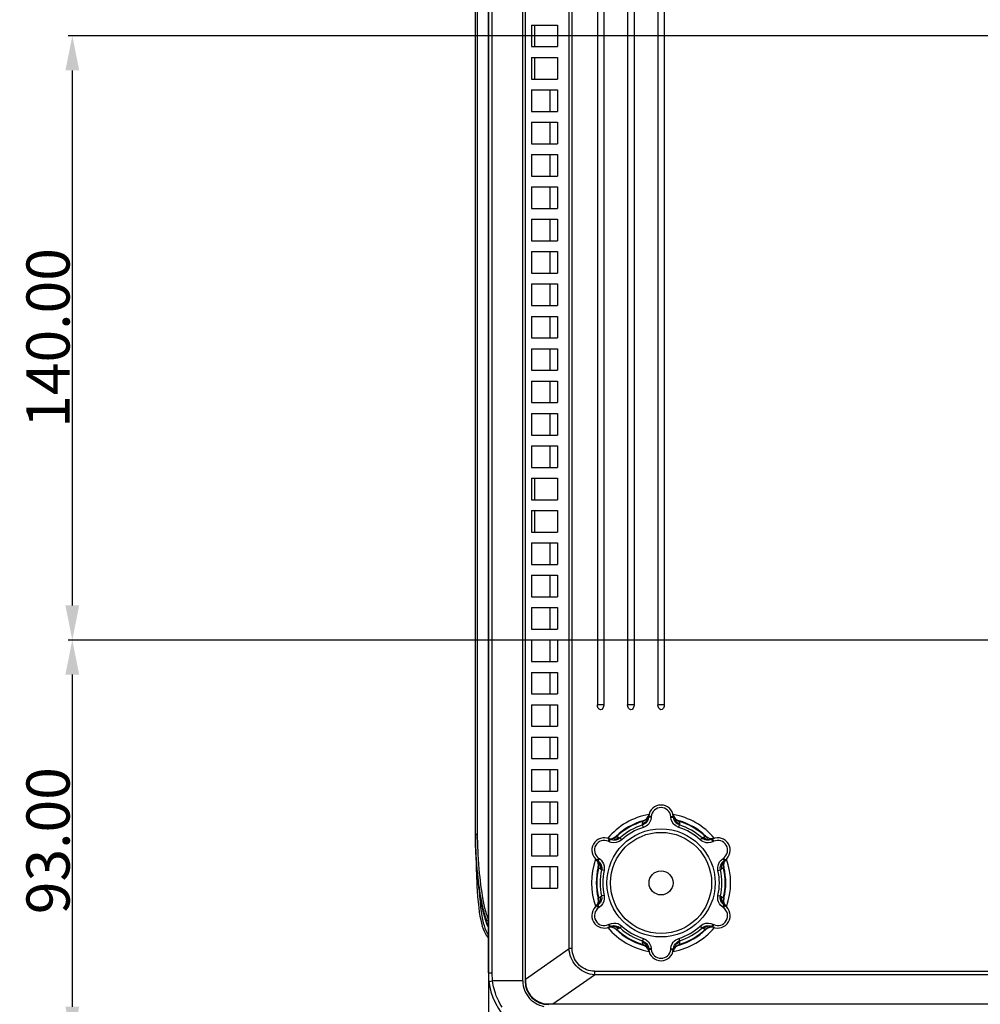
# Model space of a CAD drawing. Units: millimetres. Extents: x 19 to 2228, y 10 to 1599.
# Drawn here: x 414 to 636, y 237 to 465 of the extents above; entities that cross this region are included whole.
import ezdxf

# ---------------------------------------------------------------- set-up
doc = ezdxf.new("R2010")
doc.units = ezdxf.units.MM
doc.header["$LTSCALE"] = 32.67
doc.header["$PDMODE"] = 3
doc.header["$PDSIZE"] = 1
doc.layers.get('0').update_dxf_attribs({"linetype": 'CONTINUOUS'})
doc.layers.get('Defpoints').update_dxf_attribs({"linetype": 'CONTINUOUS'})
for name, color, linetype in [('8ZC_FOOT_DXF_CONTINUOUS_LINE', 7, 'CONTINUOUS'), ('ID-DRAWING-OPTOMA-DXF_DIMENSION', 7, 'CONTINUOUS'), ('R70_SYSTEM_RDXF_CONTINUOUS_LINE', 7, 'CONTINUOUS'), ('R70D_SYSTEM_DXF_CONTINUOUS_LINE', 7, 'CONTINUOUS')]:
    doc.layers.add(name, color=color, linetype=linetype)
doc.styles.get("Standard").update_dxf_attribs({"font": 'txt', "width": 0.7})
doc.dimstyles.new('DIMSTYLE_1', dxfattribs={"dimtxt": 2.5, "dimasz": 2, "dimexe": 1, "dimexo": 0.2, "dimtad": 1, "dimlfac": 4, "dimzin": 0, "dimdsep": 46, "dimtxsty": 'Standard', "dimblk": '_FILLED', "dimblk1": '_FILLED', "dimblk2": '_FILLED', "dimcen": 0.09, "dimazin": 0, "dimtp": 0.5, "dimtm": 0.5, "dimtfac": 1, "dimtofl": 0, "dimtmove": 0, "dimatfit": 3, "dimldrblk": '_FILLED', "dimfxl": 1, "dimtolj": 1, "dimtzin": 0, "dimarcsym": 0})

# ---------------------------------------------------------------- blocks, each defined once
blk = doc.blocks.new('_FILLED')
at = {"color": 0, "linetype": 'ByBlock'}
blk.add_solid([(0, 0), (-1, 0.2), (-1, -0.2)], dxfattribs=at)
blk = doc.blocks.new('*D10')
at = {"layer": 'Defpoints', "color": 0, "linetype": 'Continuous', "transparency": 16777216}
for p in [(847.22, 461.49), (425.86, 321.49), (847.22, 321.49)]:
    blk.add_point(p, dxfattribs=at)
at = {"layer": 'ID-DRAWING-OPTOMA-DXF_DIMENSION', "color": 0, "linetype": 'Continuous', "lineweight": -2, "transparency": 16777216}
for p, q in [((847.02, 461.49), (424.86, 461.49)), ((425.86, 453.49), (425.86, 329.49)), ((847.02, 321.49), (424.86, 321.49))]:
    blk.add_line(p, q, dxfattribs=at)
at = {"layer": 'ID-DRAWING-OPTOMA-DXF_DIMENSION', "color": 0, "linetype": 'Continuous', "lineweight": -2, "transparency": 16777216, "xscale": 8, "yscale": 8, "zscale": 8}
for p, rotation in [((425.86, 461.49), 90), ((425.86, 321.49), 270)]:
    blk.add_blockref('_FILLED', p, dxfattribs=dict(at, rotation=rotation))
at = {"layer": 'ID-DRAWING-OPTOMA-DXF_DIMENSION', "color": 0, "linetype": 'Continuous', "transparency": 16777216, "insert": (420.23, 391.49), "char_height": 10, "attachment_point": 5, "rotation": 90}
blk.add_mtext('\\A1;140.00', dxfattribs=at)
blk = doc.blocks.new('*D12')
at = {"layer": 'Defpoints', "color": 0, "linetype": 'Continuous', "transparency": 16777216}
for p in [(677.22, 321.49), (425.86, 228.49), (536.72, 228.49)]:
    blk.add_point(p, dxfattribs=at)
at = {"layer": 'ID-DRAWING-OPTOMA-DXF_DIMENSION', "color": 0, "linetype": 'Continuous', "lineweight": -2, "transparency": 16777216}
for p, q in [((677.02, 321.49), (424.86, 321.49)), ((425.86, 313.49), (425.86, 236.49)), ((536.52, 228.49), (424.86, 228.49))]:
    blk.add_line(p, q, dxfattribs=at)
at = {"layer": 'ID-DRAWING-OPTOMA-DXF_DIMENSION', "color": 0, "linetype": 'Continuous', "lineweight": -2, "transparency": 16777216, "xscale": 8, "yscale": 8, "zscale": 8}
for p, rotation in [((425.86, 321.49), 90), ((425.86, 228.49), 270)]:
    blk.add_blockref('_FILLED', p, dxfattribs=dict(at, rotation=rotation))
at = {"layer": 'ID-DRAWING-OPTOMA-DXF_DIMENSION', "color": 0, "linetype": 'Continuous', "transparency": 16777216, "insert": (420.23, 274.99), "char_height": 10, "attachment_point": 5, "rotation": 90}
blk.add_mtext('\\A1;93.00', dxfattribs=at)
blk = doc.blocks.new('*D13')
at = {"layer": 'Defpoints', "color": 0, "linetype": 'Continuous', "transparency": 16777216}
for p in [(522.22, 576.49), (762.22, 441.49), (522.22, 187.03)]:
    blk.add_point(p, dxfattribs=at)
at = {"layer": 'ID-DRAWING-OPTOMA-DXF_DIMENSION', "color": 0, "linetype": 'Continuous', "lineweight": -2, "transparency": 16777216}
for p, q in [((522.22, 576.29), (522.22, 186.03)), ((762.22, 441.29), (762.22, 186.03)), ((754.22, 187.03), (530.22, 187.03))]:
    blk.add_line(p, q, dxfattribs=at)
at = {"layer": 'ID-DRAWING-OPTOMA-DXF_DIMENSION', "color": 0, "linetype": 'Continuous', "lineweight": -2, "transparency": 16777216, "xscale": 8, "yscale": 8, "zscale": 8, "rotation": 180}
blk.add_blockref('_FILLED', (522.22, 187.03), dxfattribs=at)
at = {"layer": 'ID-DRAWING-OPTOMA-DXF_DIMENSION', "color": 0, "linetype": 'Continuous', "lineweight": -2, "transparency": 16777216, "xscale": 8, "yscale": 8, "zscale": 8}
blk.add_blockref('_FILLED', (762.22, 187.03), dxfattribs=at)
at = {"layer": 'ID-DRAWING-OPTOMA-DXF_DIMENSION', "color": 0, "linetype": 'Continuous', "transparency": 16777216, "insert": (642.22, 192.65), "char_height": 10, "attachment_point": 5}
blk.add_mtext('\\A1;240.00', dxfattribs=at)

msp = doc.modelspace()

# ---------------------------------------------------------------- linework, layer by layer
at = {"layer": '8ZC_FOOT_DXF_CONTINUOUS_LINE', "color": 7, "linetype": 'Continuous'}
for p, q in [((559.414, 280.943), (559.149, 280.283)), ((565.026, 280.943), (565.291, 280.283)), ((558.124, 278.066), (557.946, 278.626)), ((558.654, 279.293), (557.959, 278.93)), ((558.658, 279.762), (558.008, 279.449)), ((559.151, 279.892), (558.654, 279.293)), ((559.149, 280.283), (558.658, 279.762)), ((559.173, 279.739), (559.11, 279.611)), ((559.37, 280.633), (559.151, 279.892)), ((559.267, 279.99), (559.173, 279.739)), ((559.353, 280.435), (559.267, 279.99)), ((559.37, 280.633), (559.353, 280.435)), ((559.951, 280.384), (559.353, 280.435)), ((559.968, 280.582), (559.37, 280.633)), ((559.951, 280.384), (559.84, 279.813)), ((559.968, 280.582), (559.951, 280.384)), ((564.471, 280.589), (565.069, 280.642)), ((564.49, 280.375), (564.471, 280.589)), ((564.49, 280.375), (565.088, 280.428)), ((564.583, 279.873), (564.49, 280.375)), ((565.088, 280.428), (565.069, 280.642)), ((565.069, 280.642), (565.29, 279.904)), ((565.29, 279.904), (565.786, 279.307)), ((565.291, 280.283), (565.782, 279.762)), ((565.782, 279.762), (566.432, 279.449)), ((565.786, 279.307), (566.481, 278.945)), ((566.317, 278.065), (566.495, 278.626)), ((566.432, 279.449), (566.463, 279.192)), ((566.463, 279.192), (566.481, 278.945)), ((566.481, 278.945), (566.495, 278.626)), ((549.984, 275.498), (550.688, 275.398)), ((550.013, 274.841), (550.266, 275.385)), ((550.208, 274.751), (550.013, 274.841)), ((550.208, 274.751), (550.461, 275.295)), ((550.689, 274.58), (550.208, 274.751)), ((550.461, 275.295), (550.266, 275.385)), ((550.266, 275.385), (551.016, 275.208)), ((550.688, 275.398), (551.385, 275.563)), ((551.016, 275.208), (551.781, 275.339)), ((551.385, 275.563), (551.981, 275.97)), ((551.781, 275.339), (552.441, 275.76)), ((551.981, 275.97), (552.219, 275.868)), ((552.219, 275.868), (552.441, 275.76)), ((552.441, 275.76), (552.725, 275.612)), ((553.121, 275.177), (552.725, 275.612)), ((571.319, 275.177), (571.716, 275.612)), ((571.716, 275.612), (571.985, 275.752)), ((572.647, 275.332), (571.985, 275.752)), ((573.055, 275.563), (572.459, 275.97)), ((573.414, 275.201), (572.647, 275.332)), ((573.168, 274.498), (572.689, 274.527)), ((573.752, 275.398), (573.055, 275.563)), ((573.293, 275.105), (573.15, 275.096)), ((573.691, 274.565), (573.168, 274.498)), ((573.557, 275.149), (573.293, 275.105)), ((574.166, 275.381), (573.414, 275.201)), ((573.986, 275.297), (573.557, 275.149)), ((574.24, 274.754), (573.691, 274.565)), ((574.456, 275.498), (573.752, 275.398)), ((574.166, 275.381), (573.986, 275.297)), ((574.24, 274.754), (573.986, 275.297)), ((574.42, 274.838), (574.166, 275.381)), ((574.42, 274.838), (574.24, 274.754)), ((547.178, 270.638), (547.617, 270.079)), ((547.768, 270.938), (547.425, 270.446)), ((547.425, 270.446), (547.588, 270.332)), ((547.425, 270.446), (547.957, 269.885)), ((547.931, 270.824), (547.588, 270.332)), ((547.588, 270.332), (547.93, 270.035)), ((547.617, 270.079), (547.823, 269.393)), ((547.768, 270.938), (547.931, 270.824)), ((547.823, 269.393), (547.769, 268.673)), ((547.93, 270.035), (548.1, 269.828)), ((547.931, 270.824), (548.369, 270.443)), ((547.957, 269.885), (548.227, 269.156)), ((548.1, 269.828), (548.18, 269.709)), ((548.369, 270.443), (548.689, 270.023)), ((548.689, 270.023), (548.903, 269.594)), ((576.114, 270.487), (576.502, 270.819)), ((576.494, 269.89), (576.226, 269.162)), ((577.023, 270.451), (576.494, 269.89)), ((576.502, 270.819), (576.678, 270.942)), ((576.502, 270.819), (576.847, 270.328)), ((576.823, 270.079), (576.617, 269.393)), ((576.617, 269.393), (576.671, 268.673)), ((576.678, 270.942), (577.023, 270.451)), ((577.262, 270.638), (576.823, 270.079)), ((576.847, 270.328), (577.023, 270.451)), ((548.227, 269.156), (548.194, 268.372)), ((548.45, 268.209), (548.194, 268.372)), ((549.025, 268.083), (548.45, 268.209)), ((575.415, 268.082), (575.99, 268.208)), ((576.259, 268.38), (575.99, 268.208)), ((576.226, 269.162), (576.259, 268.38)), ((576.464, 268.518), (576.259, 268.38)), ((576.671, 268.673), (576.464, 268.518)), ((547.178, 259.75), (547.617, 260.31)), ((547.417, 259.937), (547.946, 260.498)), ((547.617, 260.31), (547.823, 260.995)), ((547.769, 261.715), (547.977, 261.871)), ((547.823, 260.995), (547.769, 261.715)), ((547.946, 260.498), (548.214, 261.226)), ((547.977, 261.871), (548.181, 262.008)), ((548.181, 262.008), (548.45, 262.18)), ((548.214, 261.226), (548.181, 262.008)), ((549.025, 262.306), (548.45, 262.18)), ((575.415, 262.305), (575.99, 262.179)), ((575.751, 260.365), (575.537, 260.794)), ((576.071, 259.945), (575.751, 260.365)), ((575.99, 262.179), (576.246, 262.017)), ((576.213, 261.233), (576.246, 262.017)), ((576.483, 260.503), (576.213, 261.233)), ((576.34, 260.56), (576.26, 260.679)), ((576.51, 260.353), (576.34, 260.56)), ((577.015, 259.943), (576.483, 260.503)), ((576.852, 260.056), (576.51, 260.353)), ((576.617, 260.995), (576.671, 261.715)), ((576.823, 260.31), (576.617, 260.995)), ((577.262, 259.75), (576.823, 260.31)), ((547.593, 260.061), (547.417, 259.937)), ((547.762, 259.446), (547.417, 259.937)), ((547.938, 259.57), (547.593, 260.061)), ((547.938, 259.57), (547.762, 259.446)), ((548.326, 259.901), (547.938, 259.57)), ((576.509, 259.564), (576.071, 259.945)), ((576.509, 259.564), (576.852, 260.056)), ((576.672, 259.45), (576.509, 259.564)), ((576.672, 259.45), (577.015, 259.943)), ((577.015, 259.943), (576.852, 260.056)), ((550.02, 255.55), (550.2, 255.634)), ((550.2, 255.634), (550.749, 255.824)), ((550.2, 255.634), (550.454, 255.091)), ((550.749, 255.824), (551.272, 255.89)), ((551.272, 255.89), (551.751, 255.861)), ((573.751, 255.808), (574.232, 255.638)), ((574.232, 255.638), (573.979, 255.093)), ((574.232, 255.638), (574.427, 255.547)), ((549.984, 254.89), (550.688, 254.99)), ((550.02, 255.55), (550.274, 255.007)), ((550.274, 255.007), (551.026, 255.187)), ((550.274, 255.007), (550.454, 255.091)), ((550.454, 255.091), (550.883, 255.239)), ((550.688, 254.99), (551.385, 254.826)), ((550.883, 255.239), (551.147, 255.283)), ((551.026, 255.187), (551.793, 255.056)), ((551.147, 255.283), (551.29, 255.293)), ((551.385, 254.826), (551.981, 254.419)), ((551.793, 255.056), (552.455, 254.636)), ((552.724, 254.777), (552.455, 254.636)), ((553.121, 255.211), (552.724, 254.777)), ((571.319, 255.211), (571.715, 254.776)), ((571.999, 254.629), (571.715, 254.776)), ((572.659, 255.049), (571.999, 254.629)), ((572.221, 254.52), (571.999, 254.629)), ((572.459, 254.419), (572.221, 254.52)), ((573.055, 254.826), (572.459, 254.419)), ((573.424, 255.18), (572.659, 255.049)), ((573.752, 254.99), (573.055, 254.826)), ((574.174, 255.003), (573.424, 255.18)), ((574.456, 254.89), (573.752, 254.99)), ((573.979, 255.093), (574.174, 255.003)), ((574.427, 255.547), (574.174, 255.003)), ((558.123, 252.323), (557.945, 251.762)), ((557.959, 251.443), (557.945, 251.762)), ((557.977, 251.196), (557.959, 251.443)), ((558.654, 251.081), (557.959, 251.443)), ((558.008, 250.939), (557.977, 251.196)), ((559.15, 250.485), (558.654, 251.081)), ((565.289, 250.496), (565.786, 251.095)), ((565.786, 251.095), (566.481, 251.458)), ((566.316, 252.323), (566.494, 251.762)), ((566.494, 251.762), (566.481, 251.458)), ((558.658, 250.626), (558.008, 250.939)), ((559.149, 250.105), (558.658, 250.626)), ((559.414, 249.445), (559.149, 250.105)), ((559.371, 249.746), (559.15, 250.485)), ((559.95, 250.013), (559.352, 249.96)), ((559.352, 249.96), (559.371, 249.746)), ((559.969, 249.799), (559.371, 249.746)), ((559.857, 250.515), (559.95, 250.013)), ((559.95, 250.013), (559.969, 249.799)), ((564.472, 249.806), (564.489, 250.004)), ((564.472, 249.806), (565.07, 249.755)), ((564.489, 250.004), (564.6, 250.575)), ((564.489, 250.004), (565.087, 249.953)), ((565.026, 249.445), (565.291, 250.105)), ((565.07, 249.755), (565.289, 250.496)), ((565.07, 249.755), (565.087, 249.953)), ((565.087, 249.953), (565.173, 250.398)), ((565.173, 250.398), (565.267, 250.649)), ((565.267, 250.649), (565.33, 250.778)), ((565.291, 250.105), (565.782, 250.626)), ((565.782, 250.626), (566.432, 250.939))]:
    msp.add_line(p, q, dxfattribs=at)
for points in [[(559.11, 279.611), (558.906, 279.298), (558.674, 279.05), (558.429, 278.859), (558.184, 278.721), (557.944, 278.626)], [(557.944, 278.626), (557.952, 278.778), (557.959, 278.93)], [(557.959, 278.93), (557.976, 279.184), (558.008, 279.449)], [(558.008, 279.449), (558.039, 279.565), (558.05, 279.603)], [(559.372, 278.927), (559.071, 278.608), (558.753, 278.364), (558.433, 278.186), (558.124, 278.066)], [(559.84, 279.813), (559.636, 279.327), (559.372, 278.927)], [(566.317, 278.065), (565.646, 278.392), (565.137, 278.845), (564.79, 279.354), (564.583, 279.873)], [(565.27, 279.734), (565.16, 280.037), (565.088, 280.428)], [(566.495, 278.626), (565.978, 278.882), (565.586, 279.236), (565.319, 279.632), (565.27, 279.734)], [(566.39, 279.603), (566.401, 279.565), (566.432, 279.449)], [(551.153, 275.105), (550.836, 275.161), (550.461, 275.295)], [(551.858, 274.546), (551.243, 274.5), (550.689, 274.58)], [(552.725, 275.612), (552.246, 275.293), (551.744, 275.13), (551.266, 275.097), (551.153, 275.105)], [(551.827, 276.01), (551.865, 276), (551.981, 275.97)], [(553.121, 275.177), (552.505, 274.761), (551.858, 274.546)], [(572.689, 274.527), (572.263, 274.628), (571.892, 274.782), (571.578, 274.97), (571.319, 275.177)], [(573.15, 275.096), (572.778, 275.116), (572.447, 275.192), (572.159, 275.309), (571.916, 275.453), (571.716, 275.612)], [(571.985, 275.752), (572.213, 275.864), (572.459, 275.97)], [(572.459, 275.97), (572.575, 276), (572.614, 276.01)], [(548.18, 269.709), (548.348, 269.377), (548.448, 269.052), (548.49, 268.744), (548.488, 268.462), (548.45, 268.209)], [(548.903, 269.594), (549.028, 269.174), (549.081, 268.776), (549.075, 268.411), (549.025, 268.083)], [(575.415, 268.082), (575.363, 268.824), (575.5, 269.492), (575.767, 270.047), (576.114, 270.487)], [(575.99, 268.208), (575.953, 268.782), (576.063, 269.299), (576.273, 269.729), (576.337, 269.823)], [(576.337, 269.823), (576.544, 270.069), (576.847, 270.328)], [(547.769, 268.673), (547.684, 268.759), (547.657, 268.787)], [(548.194, 268.372), (547.983, 268.513), (547.769, 268.673)], [(576.783, 268.787), (576.756, 268.759), (576.671, 268.673)], [(548.103, 260.566), (547.896, 260.319), (547.593, 260.061)], [(547.657, 261.601), (547.684, 261.63), (547.769, 261.715)], [(548.45, 262.18), (548.487, 261.606), (548.377, 261.089), (548.167, 260.659), (548.103, 260.566)], [(549.025, 262.306), (549.077, 261.564), (548.94, 260.896), (548.673, 260.341), (548.326, 259.901)], [(575.537, 260.794), (575.412, 261.214), (575.359, 261.612), (575.365, 261.977), (575.415, 262.305)], [(576.26, 260.679), (576.092, 261.012), (575.992, 261.337), (575.95, 261.644), (575.952, 261.926), (575.99, 262.179)], [(576.246, 262.017), (576.458, 261.875), (576.671, 261.715)], [(576.671, 261.715), (576.756, 261.63), (576.783, 261.601)], [(551.751, 255.861), (552.177, 255.76), (552.548, 255.606), (552.862, 255.419), (553.121, 255.211)], [(571.319, 255.211), (571.935, 255.627), (572.582, 255.842)], [(572.582, 255.842), (573.197, 255.889), (573.751, 255.808)], [(551.29, 255.293), (551.662, 255.272), (551.993, 255.196), (552.281, 255.079), (552.524, 254.935), (552.724, 254.777)], [(551.981, 254.419), (551.865, 254.388), (551.827, 254.379)], [(552.455, 254.636), (552.227, 254.524), (551.981, 254.419)], [(571.715, 254.776), (572.194, 255.095), (572.696, 255.258), (573.174, 255.291), (573.287, 255.283)], [(572.614, 254.379), (572.575, 254.388), (572.459, 254.419)], [(573.287, 255.283), (573.604, 255.227), (573.979, 255.093)], [(557.945, 251.762), (558.462, 251.507), (558.854, 251.153), (559.121, 250.756), (559.17, 250.655)], [(558.123, 252.323), (558.794, 251.996), (559.303, 251.544), (559.65, 251.035), (559.857, 250.515)], [(564.6, 250.575), (564.804, 251.061), (565.068, 251.461)], [(565.068, 251.461), (565.369, 251.78), (565.687, 252.024), (566.007, 252.202), (566.316, 252.323)], [(565.33, 250.778), (565.534, 251.09), (565.766, 251.338), (566.011, 251.529), (566.256, 251.668), (566.494, 251.762)], [(566.481, 251.458), (566.464, 251.204), (566.432, 250.939)], [(558.05, 250.785), (558.039, 250.823), (558.008, 250.939)], [(559.17, 250.655), (559.281, 250.351), (559.352, 249.96)], [(566.432, 250.939), (566.401, 250.823), (566.39, 250.785)]]:
    msp.add_lwpolyline(points, dxfattribs=at)
for radius in [12.527, 11.715, 2.78]:
    msp.add_circle((562.22, 265.194), radius, dxfattribs=at)
for centre, radius, start, end in [((562.22, 280.389), 2.86, 5.06766, 175.11858), ((557.494, 281.524), 2, 286.13984, 346.49941), ((562.22, 280.389), 2.26, 5.06766, 175.11858), ((566.946, 281.524), 2, 193.4984, 253.85704), ((562.22, 265.194), 15, 106.13984, 133.86016), ((562.22, 265.194), 14.864, 106.46297, 133.53703), ((562.22, 265.194), 14.096, 107.65964, 132.34646), ((562.22, 265.194), 15, 46.13984, 73.86016), ((562.22, 265.194), 14.864, 46.46297, 73.53703), ((562.22, 265.194), 14.096, 47.65073, 72.34632), ((562.22, 265.194), 13.507, 107.65073, 132.34528), ((562.22, 265.194), 13.507, 47.65073, 72.34528), ((549.06, 272.792), 2.86, 65.06766, 235.11858), ((549.06, 272.792), 2.26, 65.06766, 235.11858), ((550.441, 277.452), 2, 253.4984, 313.85704), ((573.999, 277.452), 2, 226.13984, 286.49941), ((575.38, 272.792), 2.86, 305.06766, 115.11858), ((575.38, 272.792), 2.26, 305.06766, 115.11858), ((545.715, 269.266), 2, 346.13984, 46.49941), ((578.725, 269.266), 2, 133.4984, 193.85704), ((562.22, 265.194), 15, 166.13984, 193.86016), ((562.22, 265.194), 14.864, 166.46297, 193.53703), ((562.22, 265.194), 14.096, 167.65073, 192.34639), ((562.22, 265.194), 13.507, 167.65073, 192.34528), ((562.22, 265.194), 13.507, 347.65073, 12.34528), ((562.22, 265.194), 14.096, 347.65073, 12.34639), ((562.22, 265.194), 14.864, 346.46297, 13.53703), ((562.22, 265.194), 15, 346.13984, 13.86016), ((545.715, 261.122), 2, 313.4984, 13.85704), ((578.725, 261.122), 2, 166.13984, 226.49941), ((549.06, 257.596), 2.86, 125.06766, 295.11858), ((549.06, 257.596), 2.26, 125.06766, 295.11858), ((575.38, 257.596), 2.86, 245.06766, 55.11858), ((575.38, 257.596), 2.26, 245.06766, 55.11858), ((550.441, 252.937), 2, 46.13984, 106.49941), ((562.22, 265.194), 15, 226.13984, 253.86016), ((562.22, 265.194), 14.864, 226.46298, 253.53703), ((562.22, 265.194), 14.096, 227.65073, 252.34632), ((562.22, 265.194), 13.507, 227.65073, 252.34528), ((562.22, 265.194), 13.507, 287.65073, 312.34528), ((562.22, 265.194), 15, 286.13984, 313.86016), ((562.22, 265.194), 14.864, 286.46297, 313.53703), ((562.22, 265.194), 14.096, 287.65073, 312.34646), ((573.999, 252.936), 2, 73.4984, 133.85704), ((557.494, 248.864), 2, 13.4984, 73.85704), ((562.22, 249.999), 2.86, 185.06766, 355.11858), ((562.22, 249.999), 2.26, 185.06766, 355.11858), ((566.946, 248.864), 2, 106.13984, 166.49941)]:
    msp.add_arc(centre, radius, start, end, dxfattribs=at)
at = {"layer": 'R70_SYSTEM_RDXF_CONTINUOUS_LINE', "color": 7, "linetype": 'Continuous'}
for p, q in [((522.22, 244.369), (522.22, 576.494)), ((523.096, 244.369), (523.096, 576.494)), ((530.22, 242.494), (530.22, 576.494)), ((519.22, 276.494), (519.22, 571.596)), ((519.659, 571.596), (519.659, 276.494)), ((519.221, 276.141), (519.22, 276.494)), ((519.22, 276.494), (519.222, 276.008)), ((519.22, 276.494), (519.659, 276.494)), ((519.659, 276.494), (519.661, 276.012)), ((519.222, 276.008), (519.224, 275.763)), ((519.661, 276.012), (519.667, 275.472)), ((519.657, 263.285), (519.744, 262.029)), ((520.05, 264.083), (520.094, 263.317)), ((521.837, 255.767), (522.22, 254.998)), ((522.22, 244.369), (523.096, 244.369)), ((530.22, 242.494), (523.214, 242.494)), ((530.22, 242.494), (530.246, 241.936)), ((530.246, 241.936), (530.323, 241.385))]:
    msp.add_line(p, q, dxfattribs=at)
for points in [[(519.233, 275.063), (519.227, 275.424), (519.223, 275.784), (519.221, 276.141)], [(519.224, 275.763), (519.228, 275.465), (519.239, 274.862), (519.256, 274.197), (519.28, 273.463), (519.313, 272.648), (519.359, 271.73), (519.421, 270.678), (519.501, 269.53), (519.591, 268.407), (519.685, 267.386), (519.782, 266.447), (519.879, 265.586), (519.977, 264.795), (520.074, 264.068), (520.17, 263.4)], [(519.248, 274.349), (519.24, 274.705), (519.233, 275.063)], [(519.244, 274.535), (519.249, 274.273), (519.255, 273.994), (519.263, 273.69), (519.271, 273.357), (519.28, 272.995), (519.291, 272.604), (519.303, 272.181), (519.317, 271.724), (519.332, 271.23), (519.349, 270.695), (519.368, 270.116), (519.389, 269.49), (519.412, 268.812), (519.437, 268.078), (519.466, 267.279), (519.5, 266.411), (519.541, 265.463), (519.591, 264.427), (519.657, 263.285)], [(520.327, 262.252), (520.272, 262.594), (520.158, 263.33), (520.043, 264.138), (519.926, 265.029), (519.81, 266.008), (519.695, 267.089), (519.594, 268.171), (519.514, 269.139), (519.452, 269.987), (519.403, 270.745), (519.364, 271.425), (519.333, 272.034), (519.308, 272.589), (519.287, 273.105), (519.271, 273.572), (519.258, 273.979), (519.248, 274.349)], [(519.667, 275.472), (519.677, 274.873), (519.694, 274.212), (519.718, 273.482), (519.752, 272.671), (519.797, 271.757), (519.858, 270.71), (519.938, 269.567), (520.028, 268.45), (520.121, 267.435), (520.217, 266.501), (520.314, 265.645), (520.411, 264.858), (520.508, 264.137), (520.603, 263.473)], [(520.094, 263.317), (520.181, 262.067), (520.292, 260.783)], [(520.17, 263.4), (520.265, 262.786), (520.358, 262.221), (520.448, 261.701), (520.536, 261.223), (520.621, 260.782)], [(520.603, 263.473), (520.697, 262.864), (520.789, 262.303), (520.879, 261.788), (520.966, 261.315), (521.05, 260.879)], [(519.744, 262.029), (519.855, 260.735), (519.985, 259.528), (520.128, 258.45), (520.283, 257.486), (520.451, 256.621), (520.631, 255.846), (520.823, 255.154), (521.024, 254.54), (521.235, 253.997), (521.455, 253.521), (521.681, 253.108), (521.912, 252.753), (522.146, 252.452)], [(520.292, 260.783), (520.42, 259.588), (520.561, 258.523), (520.714, 257.574), (520.879, 256.725), (521.055, 255.969), (521.24, 255.299), (521.434, 254.708), (521.635, 254.192), (521.84, 253.746)], [(522.22, 254.988), (522.184, 255.038), (522.12, 255.14), (522.062, 255.243), (522.011, 255.347), (521.965, 255.45), (521.923, 255.552), (521.884, 255.655), (521.845, 255.761), (521.807, 255.868), (521.769, 255.979), (521.731, 256.094), (521.691, 256.219), (521.648, 256.355), (521.603, 256.506), (521.555, 256.67), (521.504, 256.849), (521.45, 257.042), (521.392, 257.253), (521.331, 257.482), (521.266, 257.731), (521.197, 258.004), (521.124, 258.301), (521.046, 258.625), (520.964, 258.979), (520.878, 259.366), (520.787, 259.789), (520.692, 260.252), (520.593, 260.759), (520.489, 261.315), (520.382, 261.925), (520.327, 262.252)], [(520.327, 262.252), (520.59, 260.776), (520.87, 259.403), (521.172, 258.103), (521.492, 256.887), (521.837, 255.767)], [(520.621, 260.782), (520.704, 260.377), (520.784, 260.004), (520.86, 259.661), (520.934, 259.344), (521.005, 259.051), (521.073, 258.782), (521.138, 258.534), (521.201, 258.306), (521.261, 258.096), (521.317, 257.902), (521.371, 257.723), (521.422, 257.557), (521.472, 257.403), (521.522, 257.261), (521.572, 257.131), (521.622, 257.011), (521.674, 256.903), (521.725, 256.808), (521.777, 256.724), (521.83, 256.648), (521.884, 256.578), (521.943, 256.51), (522.005, 256.445), (522.07, 256.383), (522.136, 256.325), (522.204, 256.269), (522.22, 256.257)], [(521.05, 260.879), (521.132, 260.479), (521.21, 260.11), (521.286, 259.77), (521.358, 259.457), (521.428, 259.17), (521.494, 258.905), (521.558, 258.661), (521.619, 258.437), (521.678, 258.23), (521.733, 258.039), (521.785, 257.863), (521.835, 257.701), (521.882, 257.554), (521.927, 257.42), (521.97, 257.3), (522.013, 257.192), (522.054, 257.097), (522.094, 257.015), (522.132, 256.942), (522.169, 256.877), (522.208, 256.817), (522.22, 256.799)], [(521.84, 253.746), (522.049, 253.364), (522.22, 253.101)], [(523.214, 242.494), (523.148, 243.117), (523.109, 243.742), (523.096, 244.369)], [(522.345, 242.369), (522.458, 242.391), (522.771, 242.436), (523.214, 242.494)], [(525.386, 236.368), (524.968, 237.081), (524.615, 237.763), (524.316, 238.418), (524.067, 239.037), (523.863, 239.615), (523.697, 240.151), (523.562, 240.648), (523.453, 241.105), (523.364, 241.541), (523.285, 241.993), (523.214, 242.494)], [(530.323, 241.385), (530.45, 240.847), (530.626, 240.325), (530.849, 239.819), (531.118, 239.337), (531.431, 238.88), (531.786, 238.452), (532.178, 238.06), (532.606, 237.705), (533.063, 237.392), (533.545, 237.123), (534.051, 236.9), (534.573, 236.724), (535.111, 236.597)]]:
    msp.add_lwpolyline(points, dxfattribs=at)
msp.add_arc((538.22, 244.369), 16, 180, 262.82203, dxfattribs=at)
at = {"layer": 'R70D_SYSTEM_DXF_CONTINUOUS_LINE', "color": 7, "linetype": 'Continuous'}
for p, q in [((530.72, 576.353), (530.72, 242.494)), ((530.827, 242.919), (530.827, 575.928)), ((540.927, 249.991), (540.927, 568.856)), ((541.634, 249.991), (541.634, 568.856)), ((547.47, 536.494), (547.47, 306.494)), ((548.97, 536.494), (548.97, 306.494)), ((554.47, 536.494), (554.47, 306.494)), ((555.97, 536.494), (555.97, 306.494)), ((561.47, 536.494), (561.47, 306.494)), ((562.97, 536.494), (562.97, 306.494)), ((532.22, 463.994), (532.22, 458.994)), ((532.22, 463.994), (538.22, 463.994)), ((532.927, 463.994), (532.927, 458.994)), ((538.22, 463.994), (538.22, 458.994)), ((532.22, 458.994), (538.22, 458.994)), ((532.22, 456.494), (532.22, 451.494)), ((532.22, 456.494), (538.22, 456.494)), ((532.927, 456.494), (532.927, 451.494)), ((538.22, 456.494), (538.22, 451.494)), ((532.22, 451.494), (538.22, 451.494)), ((532.22, 448.994), (532.22, 443.994)), ((532.22, 448.994), (538.22, 448.994)), ((536.463, 448.994), (536.463, 443.994)), ((538.22, 448.994), (538.22, 443.994)), ((532.22, 443.994), (538.22, 443.994)), ((532.22, 441.494), (532.22, 436.494)), ((532.22, 441.494), (538.22, 441.494)), ((536.463, 441.494), (536.463, 436.494)), ((538.22, 441.494), (538.22, 436.494)), ((532.22, 436.494), (538.22, 436.494)), ((532.22, 433.994), (532.22, 428.994)), ((532.22, 433.994), (538.22, 433.994)), ((536.463, 433.994), (536.463, 428.994)), ((538.22, 433.994), (538.22, 428.994)), ((532.22, 428.994), (538.22, 428.994)), ((532.22, 426.494), (532.22, 421.494)), ((532.22, 426.494), (538.22, 426.494)), ((536.463, 426.494), (536.463, 421.494)), ((538.22, 426.494), (538.22, 421.494)), ((532.22, 421.494), (538.22, 421.494)), ((532.22, 418.994), (532.22, 413.994)), ((532.22, 418.994), (538.22, 418.994)), ((536.463, 418.994), (536.463, 413.994)), ((538.22, 418.994), (538.22, 413.994)), ((532.22, 413.994), (538.22, 413.994)), ((532.22, 411.494), (532.22, 406.494)), ((532.22, 411.494), (538.22, 411.494)), ((536.463, 411.494), (536.463, 406.494)), ((538.22, 411.494), (538.22, 406.494)), ((532.22, 406.494), (538.22, 406.494)), ((532.22, 403.994), (532.22, 398.994)), ((532.22, 403.994), (538.22, 403.994)), ((536.463, 403.994), (536.463, 398.994)), ((538.22, 403.994), (538.22, 398.994)), ((532.22, 398.994), (538.22, 398.994)), ((532.22, 396.494), (532.22, 391.494)), ((532.22, 396.494), (538.22, 396.494)), ((536.463, 396.494), (536.463, 391.494)), ((538.22, 396.494), (538.22, 391.494)), ((532.22, 391.494), (538.22, 391.494)), ((532.22, 388.994), (532.22, 383.994)), ((532.22, 388.994), (538.22, 388.994)), ((536.463, 388.994), (536.463, 383.994)), ((538.22, 388.994), (538.22, 383.994)), ((532.22, 383.994), (538.22, 383.994)), ((532.22, 381.494), (532.22, 376.494)), ((532.22, 381.494), (538.22, 381.494)), ((536.463, 381.494), (536.463, 376.494)), ((538.22, 381.494), (538.22, 376.494)), ((532.22, 376.494), (538.22, 376.494)), ((532.22, 373.994), (532.22, 368.994)), ((532.22, 373.994), (538.22, 373.994)), ((536.463, 373.994), (536.463, 368.994)), ((538.22, 373.994), (538.22, 368.994)), ((532.22, 368.994), (538.22, 368.994)), ((532.22, 366.494), (532.22, 361.494)), ((532.22, 366.494), (538.22, 366.494)), ((536.463, 366.494), (536.463, 361.494)), ((538.22, 366.494), (538.22, 361.494)), ((532.22, 361.494), (538.22, 361.494)), ((532.22, 358.994), (532.22, 353.994)), ((532.22, 358.994), (538.22, 358.994)), ((532.927, 358.994), (532.927, 353.994)), ((538.22, 358.994), (538.22, 353.994)), ((532.22, 353.994), (538.22, 353.994)), ((532.22, 351.494), (532.22, 346.494)), ((532.22, 351.494), (538.22, 351.494)), ((532.927, 351.494), (532.927, 346.494)), ((538.22, 351.494), (538.22, 346.494)), ((532.22, 346.494), (538.22, 346.494)), ((532.22, 343.994), (532.22, 338.994)), ((532.22, 343.994), (538.22, 343.994)), ((536.463, 343.994), (536.463, 338.994)), ((538.22, 343.994), (538.22, 338.994)), ((532.22, 338.994), (538.22, 338.994)), ((532.22, 336.494), (532.22, 331.494)), ((532.22, 336.494), (538.22, 336.494)), ((536.463, 336.494), (536.463, 331.494)), ((538.22, 336.494), (538.22, 331.494)), ((532.22, 331.494), (538.22, 331.494)), ((532.22, 328.994), (532.22, 323.994)), ((532.22, 328.994), (538.22, 328.994)), ((536.463, 328.994), (536.463, 323.994)), ((538.22, 328.994), (538.22, 323.994)), ((532.22, 323.994), (538.22, 323.994)), ((532.22, 321.494), (532.22, 316.494)), ((532.22, 321.494), (538.22, 321.494)), ((536.463, 321.494), (536.463, 316.494)), ((538.22, 321.494), (538.22, 316.494)), ((532.22, 316.494), (538.22, 316.494)), ((532.22, 313.994), (532.22, 308.994)), ((532.22, 313.994), (538.22, 313.994)), ((536.463, 313.994), (536.463, 308.994)), ((538.22, 313.994), (538.22, 308.994)), ((532.22, 308.994), (538.22, 308.994)), ((532.22, 306.494), (532.22, 301.494)), ((532.22, 306.494), (538.22, 306.494)), ((536.463, 306.494), (536.463, 301.494)), ((538.22, 306.494), (538.22, 301.494)), ((548.97, 306.494), (547.47, 306.494)), ((555.97, 306.494), (554.47, 306.494)), ((562.97, 306.494), (561.47, 306.494)), ((532.22, 301.494), (538.22, 301.494)), ((532.22, 298.994), (532.22, 293.994)), ((532.22, 298.994), (538.22, 298.994)), ((536.463, 298.994), (536.463, 293.994)), ((538.22, 298.994), (538.22, 293.994)), ((532.22, 293.994), (538.22, 293.994)), ((532.22, 291.494), (532.22, 286.494)), ((532.22, 291.494), (538.22, 291.494)), ((536.463, 291.494), (536.463, 286.494)), ((538.22, 291.494), (538.22, 286.494)), ((532.22, 286.494), (538.22, 286.494)), ((532.22, 283.994), (532.22, 278.994)), ((532.22, 283.994), (538.22, 283.994)), ((536.463, 283.994), (536.463, 278.994)), ((538.22, 283.994), (538.22, 278.994)), ((532.22, 278.994), (538.22, 278.994)), ((532.22, 276.494), (532.22, 271.494)), ((532.22, 276.494), (538.22, 276.494)), ((536.463, 276.494), (536.463, 271.494)), ((538.22, 276.494), (538.22, 271.494)), ((532.22, 271.494), (538.22, 271.494)), ((532.22, 268.994), (532.22, 263.994)), ((532.22, 268.994), (538.22, 268.994)), ((536.463, 268.994), (536.463, 263.994)), ((538.22, 268.994), (538.22, 263.994)), ((532.22, 263.994), (538.22, 263.994)), ((530.827, 242.919), (540.927, 249.991)), ((541.634, 249.991), (540.927, 249.991)), ((546.794, 244.717), (546.794, 243.898)), ((546.794, 244.717), (977.646, 244.717)), ((530.72, 242.494), (530.824, 242.494)), ((530.824, 242.494), (530.94, 241.325)), ((537.174, 237.162), (546.794, 243.898)), ((977.646, 243.898), (546.794, 243.898)), ((534.945, 237.261), (536.22, 237.142)), ((536.22, 237.142), (536.55, 237.153)), ((536.22, 236.994), (536.22, 237.142)), ((537.174, 237.162), (987.266, 237.162))]:
    msp.add_line(p, q, dxfattribs=at)
for points in [[(548.97, 306.494), (548.918, 306.048), (548.765, 305.675), (548.517, 305.415), (548.213, 305.328), (547.919, 305.434), (547.683, 305.695), (547.529, 306.057), (547.47, 306.494)], [(555.97, 306.494), (555.918, 306.048), (555.765, 305.675), (555.517, 305.415), (555.213, 305.328), (554.919, 305.434), (554.683, 305.695), (554.529, 306.057), (554.47, 306.494)], [(562.97, 306.494), (562.918, 306.048), (562.765, 305.675), (562.517, 305.415), (562.213, 305.328), (561.919, 305.434), (561.683, 305.695), (561.529, 306.057), (561.47, 306.494)], [(546.794, 243.898), (546.271, 243.958), (545.751, 244.064), (545.237, 244.217), (544.734, 244.413), (544.248, 244.653), (543.783, 244.934), (543.342, 245.255), (542.929, 245.612), (542.548, 246.004), (542.202, 246.427), (541.893, 246.877), (541.624, 247.352), (541.396, 247.848), (541.212, 248.36), (541.071, 248.891), (540.975, 249.438), (540.927, 249.991)], [(546.794, 244.717), (546.345, 244.738), (545.892, 244.803), (545.439, 244.912), (544.991, 245.065), (544.555, 245.261), (544.136, 245.497), (543.737, 245.773), (543.364, 246.086), (543.02, 246.432), (542.708, 246.808), (542.432, 247.211), (542.194, 247.637), (541.996, 248.082), (541.841, 248.541), (541.727, 249.017), (541.657, 249.503), (541.634, 249.991)], [(530.827, 242.919), (530.827, 242.78), (530.826, 242.638), (530.824, 242.494)], [(530.94, 241.325), (531.307, 240.22), (531.908, 239.217), (532.721, 238.364), (533.747, 237.689), (534.945, 237.261)], [(536.55, 237.153), (536.869, 237.16), (537.174, 237.162)]]:
    msp.add_lwpolyline(points, dxfattribs=at)
for centre, radius, start, end in [((562.22, 265.194), 16.115, 100.01958, 140.03727), ((562.22, 265.194), 16.115, 40.02091, 80.03857), ((562.22, 265.194), 16.115, 160.02025, 200.03792), ((562.22, 265.194), 16.115, 340.02025, 20.03792), ((562.22, 265.194), 16.115, 220.02091, 260.03857), ((562.22, 265.194), 16.115, 280.01958, 320.03727), ((536.22, 242.494), 5.5, 180, 270)]:
    msp.add_arc(centre, radius, start, end, dxfattribs=at)

# ---------------------------------------------------------------- dimensions: what is measured, and where the dimension line sits
at = {"layer": 'ID-DRAWING-OPTOMA-DXF_DIMENSION', "color": 2, "linetype": 'Continuous'}
for base, p1, p2, angle, picture, middle in [((522.22, 187.029), (762.22, 441.494), (522.22, 576.494), 0, '*D13', (642.22, 192.654)), ((425.858, 321.494), (847.22, 461.494), (847.22, 321.494), 90, '*D10', (420.233, 391.494)), ((425.858, 228.494), (677.22, 321.494), (536.72, 228.494), 90, '*D12', (420.233, 274.994))]:
    dim = msp.add_linear_dim(base=base, p1=p1, p2=p2, angle=angle, dimstyle='DIMSTYLE_1', override={"dimtxt": 10, "dimasz": 8, "dimlfac": 1}, dxfattribs=at)
    dim.commit()
    dim.dimension.update_dxf_attribs({"geometry": picture, "text_midpoint": middle})

doc.saveas('drawing.dxf')
